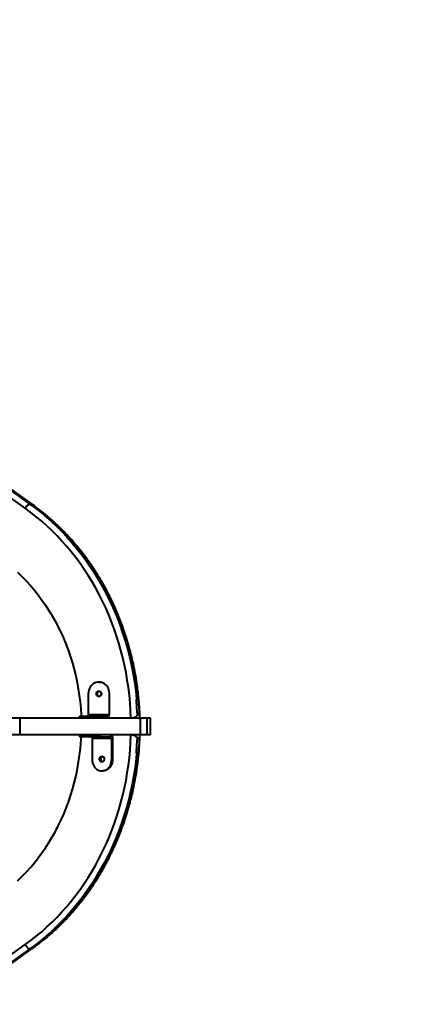
# Model space of a CAD drawing. Units: millimetres. Extents: x 29975 to 49515, y -8954 to 21535.
# Drawn here: x 44903 to 45527, y 7099 to 8683 of the extents above; entities that cross this region are included whole.
import ezdxf

# ---------------------------------------------------------------- set-up
doc = ezdxf.new("R2010")
doc.units = ezdxf.units.MM
doc.layers.add('DiKom', color=7, linetype='Continuous')

msp = doc.modelspace()

# ---------------------------------------------------------------- linework, layer by layer
at = {"color": 7, "linetype": 'Continuous', "lineweight": 40}
for p, q in [((44911.561, 7897.281), (44789.043, 7984.477)), ((44793.789, 7993.325), (44919.178, 7904.086)), ((44921.656, 7904.086), (44796.267, 7993.325)), ((44922.641, 7903.799), (44798.497, 7992.152)), ((44921.656, 7904.086), (44919.178, 7904.086)), ((45030.214, 7617.864), (45031.3, 7617.864)), ((45013.436, 7565.864), (45013.436, 7599.864)), ((45046.991, 7565.864), (45046.991, 7599.864)), ((45047.263, 7599.864), (45046.991, 7599.864)), ((45093.242, 7591.01), (45090.765, 7591.01)), ((44903.662, 7559.864), (44579.394, 7559.864)), ((44903.662, 7532.864), (44903.662, 7559.864)), ((45097.301, 7559.864), (44903.662, 7559.864)), ((44998.812, 7562.864), (44998.812, 7559.864)), ((44998.812, 7562.864), (45010.292, 7562.864)), ((45010.292, 7559.864), (45010.292, 7562.864)), ((45010.292, 7562.864), (45033.589, 7562.864)), ((45013.436, 7565.864), (45046.991, 7565.864)), ((45033.589, 7562.864), (45033.589, 7559.864)), ((45033.589, 7562.864), (45045.905, 7562.864)), ((45045.905, 7559.864), (45045.905, 7562.864)), ((45046.991, 7565.864), (45047.263, 7565.864)), ((45095.459, 7565.087), (45091.954, 7565.087)), ((45097.301, 7532.864), (45097.301, 7559.864)), ((45107.706, 7559.864), (45097.301, 7559.864)), ((45107.706, 7532.864), (45107.706, 7559.864)), ((45113.474, 7559.864), (45107.706, 7559.864)), ((45113.474, 7532.864), (45113.474, 7559.864)), ((44903.662, 7532.864), (44579.394, 7532.864)), ((45097.301, 7532.864), (44903.662, 7532.864)), ((44998.678, 7532.864), (44998.678, 7529.864)), ((45007.76, 7529.864), (44998.678, 7529.864)), ((45007.76, 7532.864), (45007.76, 7529.864)), ((45032.313, 7529.864), (45007.76, 7529.864)), ((45050.647, 7526.864), (45019.377, 7526.864)), ((45019.377, 7526.864), (45019.377, 7492.864)), ((45032.313, 7532.864), (45032.313, 7529.864)), ((45032.313, 7529.864), (45049.16, 7529.864)), ((45049.16, 7529.864), (45049.16, 7532.864)), ((45052.133, 7526.864), (45050.647, 7526.864)), ((45050.647, 7526.864), (45050.647, 7492.864)), ((45052.133, 7526.864), (45052.133, 7492.864)), ((45091.954, 7527.641), (45095.458, 7527.641)), ((45107.706, 7532.864), (45097.301, 7532.864)), ((45113.474, 7532.864), (45107.706, 7532.864)), ((45050.647, 7492.864), (45052.133, 7492.864)), ((45090.765, 7501.718), (45093.242, 7501.718)), ((45035.012, 7474.864), (45036.498, 7474.864)), ((44789.043, 7108.251), (44911.559, 7195.446)), ((44919.178, 7188.642), (44793.789, 7099.403)), ((44796.267, 7099.403), (44921.656, 7188.642)), ((44798.5, 7100.578), (44922.64, 7188.929)), ((44919.178, 7188.642), (44921.656, 7188.642))]:
    msp.add_line(p, q, dxfattribs=at)
at = {"color": 7, "linetype": 'Continuous', "lineweight": 40, "flags": 128}
for points in [[(44911.561, 7897.281), (44912.35, 7898.609), (44913.261, 7899.885), (44914.259, 7901.061), (44915.305, 7902.093), (44916.36, 7902.939), (44917.383, 7903.568), (44918.335, 7903.955), (44919.178, 7904.086)], [(44919.178, 7904.086), (44928.226, 7897.43), (44937.101, 7890.472), (44945.795, 7883.218), (44954.301, 7875.674), (44962.611, 7867.846), (44970.719, 7859.742), (44978.617, 7851.368), (44986.298, 7842.731), (44993.757, 7833.838), (45000.986, 7824.698), (45007.979, 7815.318), (45014.731, 7805.707), (45021.236, 7795.872), (45027.487, 7785.822), (45033.48, 7775.565), (45039.21, 7765.111), (45044.671, 7754.468), (45049.859, 7743.645), (45054.77, 7732.652), (45059.399, 7721.498), (45063.742, 7710.193), (45067.796, 7698.747), (45071.557, 7687.168), (45075.021, 7675.468), (45078.187, 7663.656), (45081.051, 7651.743), (45083.61, 7639.737), (45085.863, 7627.651), (45087.808, 7615.494), (45089.442, 7603.277), (45090.765, 7591.01)], [(45093.242, 7591.01), (45091.92, 7603.277), (45090.285, 7615.494), (45088.341, 7627.651), (45086.088, 7639.737), (45083.528, 7651.743), (45080.664, 7663.656), (45077.499, 7675.468), (45074.034, 7687.168), (45070.273, 7698.747), (45066.22, 7710.193), (45061.876, 7721.498), (45057.248, 7732.652), (45052.337, 7743.645), (45047.149, 7754.468), (45041.687, 7765.111), (45035.958, 7775.565), (45029.965, 7785.822), (45023.713, 7795.872), (45017.209, 7805.707), (45010.457, 7815.318), (45003.463, 7824.698), (44996.234, 7833.838), (44988.776, 7842.731), (44981.094, 7851.368), (44973.196, 7859.742), (44965.089, 7867.846), (44956.779, 7875.674), (44948.273, 7883.218), (44939.579, 7890.472), (44930.704, 7897.43), (44921.656, 7904.086)], [(44922.642, 7903.798), (44922.359, 7903.955), (44921.656, 7904.086)], [(45081.796, 7559.864), (45081.257, 7572.16), (45080.4, 7584.433), (45079.228, 7596.671), (45077.739, 7608.863), (45075.937, 7620.999), (45073.821, 7633.068), (45071.395, 7645.059), (45068.661, 7656.962), (45065.62, 7668.766), (45062.276, 7680.46), (45058.631, 7692.035), (45054.688, 7703.48), (45050.452, 7714.785), (45045.926, 7725.94), (45041.114, 7736.936), (45036.02, 7747.761), (45030.649, 7758.408), (45025.005, 7768.866), (45019.093, 7779.126), (45012.919, 7789.179), (45006.488, 7799.016), (44999.806, 7808.629), (44992.879, 7818.009), (44985.712, 7827.148), (44978.313, 7836.037), (44970.687, 7844.669), (44962.842, 7853.036), (44954.784, 7861.131), (44946.52, 7868.947), (44938.059, 7876.476), (44929.407, 7883.713), (44920.571, 7890.65), (44911.561, 7897.281)], [(44899.237, 7794.687), (44906.317, 7787.842), (44913.195, 7780.73), (44919.864, 7773.358), (44926.316, 7765.736), (44932.545, 7757.87), (44938.543, 7749.77), (44944.304, 7741.445), (44949.821, 7732.904), (44955.088, 7724.157), (44960.099, 7715.212), (44964.85, 7706.081), (44969.334, 7696.773), (44973.547, 7687.298), (44977.483, 7677.668), (44981.139, 7667.892), (44984.511, 7657.981), (44987.595, 7647.947), (44990.387, 7637.8), (44992.884, 7627.552), (44995.084, 7617.214), (44996.985, 7606.797), (44998.583, 7596.314), (44999.877, 7585.775), (45000.867, 7575.192), (45001.55, 7564.577)], [(45030.214, 7617.864), (45027.826, 7617.681), (45025.487, 7617.135), (45023.244, 7616.237), (45021.143, 7615.006), (45019.227, 7613.467), (45017.534, 7611.651), (45016.099, 7609.595), (45014.952, 7607.341), (45014.115, 7604.935), (45013.607, 7602.426), (45013.436, 7599.864)], [(45030.214, 7594.464), (45029.058, 7594.642), (45027.996, 7595.162), (45027.114, 7595.983), (45026.483, 7597.036), (45026.154, 7598.238), (45026.154, 7599.49), (45026.483, 7600.692), (45027.114, 7601.745), (45027.996, 7602.565), (45029.058, 7603.086), (45030.214, 7603.264), (45031.369, 7603.086), (45032.431, 7602.565), (45033.313, 7601.745), (45033.944, 7600.692), (45034.273, 7599.49), (45034.273, 7598.238), (45033.944, 7597.036), (45033.313, 7595.983), (45032.431, 7595.162), (45031.369, 7594.642), (45030.214, 7594.464)], [(45046.991, 7599.864), (45046.821, 7602.426), (45046.312, 7604.935), (45045.475, 7607.341), (45044.328, 7609.595), (45042.893, 7611.651), (45041.201, 7613.467), (45039.284, 7615.006), (45037.183, 7616.237), (45034.94, 7617.135), (45032.601, 7617.681), (45030.214, 7617.864)], [(45031.3, 7617.864), (45033.688, 7617.681), (45033.992, 7617.631)], [(45001.55, 7564.577), (45001.674, 7563.644), (45001.905, 7562.864)], [(45012.349, 7562.864), (45012.561, 7562.922), (45012.765, 7563.092), (45012.953, 7563.37), (45013.118, 7563.743), (45013.253, 7564.197), (45013.353, 7564.716), (45013.415, 7565.279), (45013.436, 7565.864)], [(45045.905, 7562.864), (45046.117, 7562.922), (45046.321, 7563.092), (45046.508, 7563.37), (45046.673, 7563.743), (45046.808, 7564.197), (45046.909, 7564.716), (45046.97, 7565.279), (45046.991, 7565.864)], [(44899.237, 7298.041), (44906.317, 7304.886), (44913.195, 7311.998), (44919.864, 7319.369), (44926.316, 7326.992), (44932.545, 7334.858), (44938.543, 7342.958), (44944.303, 7351.283), (44949.82, 7359.824), (44955.088, 7368.571), (44960.099, 7377.516), (44964.85, 7386.647), (44969.334, 7395.955), (44973.546, 7405.43), (44977.483, 7415.06), (44981.139, 7424.836), (44984.511, 7434.747), (44987.595, 7444.781), (44990.387, 7454.928), (44992.884, 7465.176), (44995.084, 7475.514), (44996.984, 7485.931), (44998.582, 7496.414), (44999.877, 7506.953), (45000.866, 7517.536), (45001.549, 7528.15)], [(44911.559, 7195.446), (44920.57, 7202.077), (44929.405, 7209.014), (44938.057, 7216.251), (44946.519, 7223.78), (44954.783, 7231.595), (44962.841, 7239.69), (44970.686, 7248.058), (44978.312, 7256.69), (44985.711, 7265.579), (44992.878, 7274.718), (44999.805, 7284.098), (45006.487, 7293.711), (45012.918, 7303.548), (45019.092, 7313.601), (45025.004, 7323.861), (45030.648, 7334.319), (45036.019, 7344.966), (45041.113, 7355.791), (45045.926, 7366.787), (45050.452, 7377.942), (45054.688, 7389.247), (45058.63, 7400.692), (45062.275, 7412.267), (45065.619, 7423.962), (45068.66, 7435.766), (45071.395, 7447.668), (45073.821, 7459.66), (45075.936, 7471.729), (45077.739, 7483.865), (45079.227, 7496.057), (45080.4, 7508.295), (45081.256, 7520.567), (45081.795, 7532.864)], [(45001.905, 7529.864), (45001.673, 7529.084), (45001.549, 7528.15)], [(45017.89, 7529.864), (45018.18, 7529.806), (45018.459, 7529.636), (45018.716, 7529.358), (45018.941, 7528.985), (45019.126, 7528.531), (45019.264, 7528.012), (45019.348, 7527.449), (45019.377, 7526.864)], [(45049.16, 7532.864), (45049.74, 7532.749), (45050.298, 7532.407), (45050.812, 7531.853), (45051.263, 7531.107), (45051.632, 7530.197), (45051.907, 7529.16), (45052.076, 7528.034), (45052.133, 7526.864)], [(45049.16, 7529.864), (45049.45, 7529.806), (45049.729, 7529.636), (45049.986, 7529.358), (45050.211, 7528.985), (45050.396, 7528.531), (45050.534, 7528.012), (45050.618, 7527.449), (45050.647, 7526.864)], [(45090.765, 7501.718), (45089.442, 7489.451), (45087.807, 7477.234), (45085.863, 7465.077), (45083.61, 7452.99), (45081.05, 7440.985), (45078.187, 7429.072), (45075.021, 7417.26), (45071.556, 7405.559), (45067.796, 7393.981), (45063.742, 7382.534), (45059.399, 7371.229), (45054.77, 7360.076), (45049.859, 7349.083), (45044.671, 7338.26), (45039.21, 7327.617), (45033.48, 7317.163), (45027.487, 7306.906), (45021.235, 7296.856), (45014.731, 7287.021), (45007.979, 7277.409), (45000.986, 7268.03), (44993.757, 7258.89), (44986.298, 7249.997), (44978.617, 7241.36), (44970.719, 7232.986), (44962.611, 7224.881), (44954.301, 7217.054), (44945.795, 7209.51), (44937.101, 7202.256), (44928.226, 7195.298), (44919.178, 7188.642)], [(44921.656, 7188.642), (44930.704, 7195.298), (44939.579, 7202.256), (44948.273, 7209.51), (44956.778, 7217.054), (44965.089, 7224.881), (44973.196, 7232.986), (44981.094, 7241.36), (44988.776, 7249.997), (44996.234, 7258.89), (45003.463, 7268.03), (45010.457, 7277.409), (45017.208, 7287.021), (45023.713, 7296.856), (45029.964, 7306.906), (45035.958, 7317.163), (45041.687, 7327.617), (45047.148, 7338.26), (45052.337, 7349.083), (45057.247, 7360.076), (45061.876, 7371.229), (45066.219, 7382.534), (45070.273, 7393.981), (45074.034, 7405.559), (45077.499, 7417.26), (45080.664, 7429.072), (45083.528, 7440.985), (45086.087, 7452.99), (45088.34, 7465.077), (45090.285, 7477.234), (45091.919, 7489.451), (45093.242, 7501.718)], [(45019.377, 7492.864), (45019.536, 7490.302), (45020.01, 7487.793), (45020.79, 7485.386), (45021.859, 7483.132), (45023.196, 7481.076), (45024.773, 7479.26), (45026.559, 7477.721), (45028.517, 7476.491), (45030.607, 7475.593), (45032.787, 7475.047), (45035.012, 7474.864)], [(45035.012, 7498.264), (45036.089, 7498.086), (45037.078, 7497.565), (45037.9, 7496.745), (45038.488, 7495.692), (45038.795, 7494.49), (45038.795, 7493.238), (45038.488, 7492.036), (45037.9, 7490.983), (45037.078, 7490.162), (45036.089, 7489.642), (45035.012, 7489.464), (45033.935, 7489.642), (45032.946, 7490.162), (45032.123, 7490.983), (45031.535, 7492.036), (45031.229, 7493.238), (45031.229, 7494.49), (45031.535, 7495.692), (45032.123, 7496.745), (45032.946, 7497.565), (45033.935, 7498.086), (45035.012, 7498.264)], [(45035.012, 7474.864), (45037.237, 7475.047), (45039.417, 7475.593), (45041.507, 7476.491), (45043.465, 7477.721), (45045.251, 7479.26), (45046.828, 7481.076), (45048.165, 7483.132), (45049.234, 7485.386), (45050.013, 7487.793), (45050.488, 7490.302), (45050.647, 7492.864)], [(45052.133, 7492.864), (45051.974, 7490.302), (45051.5, 7487.793), (45050.72, 7485.386), (45049.651, 7483.132), (45048.314, 7481.076), (45046.737, 7479.26), (45044.951, 7477.721), (45042.993, 7476.491), (45040.903, 7475.593), (45038.723, 7475.047), (45036.498, 7474.864)], [(44911.559, 7195.446), (44912.348, 7194.119), (44913.259, 7192.842), (44914.258, 7191.666), (44915.305, 7190.635), (44916.36, 7189.789), (44917.383, 7189.16), (44918.335, 7188.773), (44919.178, 7188.642)], [(44922.642, 7188.93), (44922.359, 7188.773), (44921.656, 7188.642)]]:
    msp.add_lwpolyline(points, dxfattribs=at)
at = {"color": 7, "linetype": 'Continuous', "lineweight": 40}
for centre, radius, start, end in [((45031.577, 7598.864), 4.438, 100.652594, 259.347406), ((45037.395, 7598.9), 4.371, 148.10832, 180.467985), ((45037.395, 7598.828), 4.371, 179.532015, 211.891681), ((45045.409, 7561.735), 1.936, 284.850058, 343.358848), ((45037.093, 7493.864), 4.519, 107.224661, 252.775339), ((45036.728, 7494.149), 3.715, 91.849771, 184.402896), ((45036.728, 7493.579), 3.715, 175.597104, 268.150229)]:
    msp.add_arc(centre, radius, start, end, dxfattribs=at)
for points, knots in [([(45096.16, 7562.127), (45096.144, 7562.628), (45096.009, 7566.978), (45095.571, 7575.169), (45094.729, 7586.685), (45093.598, 7598.169), (45092.199, 7609.613), (45090.525, 7621.009), (45088.581, 7632.349), (45086.368, 7643.623), (45083.886, 7654.823), (45081.138, 7665.942), (45078.126, 7676.97), (45074.852, 7687.899), (45071.319, 7698.722), (45067.529, 7709.429), (45063.485, 7720.013), (45059.19, 7730.467), (45054.647, 7740.782), (45049.86, 7750.95), (45044.832, 7760.964), (45039.566, 7770.816), (45034.068, 7780.499), (45028.341, 7790.005), (45022.389, 7799.328), (45016.217, 7808.461), (45009.83, 7817.396), (45003.231, 7826.127), (44996.427, 7834.647), (44989.422, 7842.95), (44982.221, 7851.029), (44974.83, 7858.879), (44967.255, 7866.494), (44959.501, 7873.868), (44951.575, 7880.994), (44943.481, 7887.87), (44935.225, 7894.485), (44928.257, 7899.763), (44924.027, 7902.803), (44922.641, 7903.799)], [0, 0, 0, 0, 0.00365542, 0.03174365, 0.05983256, 0.08792147, 0.11601032, 0.14409909, 0.17218773, 0.2002762, 0.22836444, 0.25645241, 0.28454005, 0.31262729, 0.34071407, 0.36880032, 0.39688595, 0.42497088, 0.45305501, 0.48113826, 0.50922051, 0.53730166, 0.56538158, 0.59346014, 0.62153722, 0.64961268, 0.67768637, 0.70575815, 0.73382786, 0.76189536, 0.78996049, 0.81802308, 0.84608299, 0.87414006, 0.90219414, 0.9302451, 0.9582928, 0.98633711, 1, 1, 1, 1]), ([(45090.765, 7591.01), (45090.748, 7591.006), (45090.71, 7590.996), (45090.649, 7590.907), (45090.542, 7590.598), (45090.423, 7589.647), (45090.36, 7588.107), (45090.347, 7584.25), (45090.613, 7578.402), (45091.1, 7571.342), (45091.704, 7566.923), (45091.954, 7565.087)], [0, 0, 0, 0, 0.0038486, 0.00881599, 0.01795825, 0.04916684, 0.12295818, 0.19771503, 0.4920897, 0.78895496, 1, 1, 1, 1]), ([(45095.459, 7565.087), (45095.477, 7566.346), (45095.513, 7568.875), (45095.314, 7574.032), (45094.998, 7579.085), (45094.579, 7583.632), (45094.299, 7586.106), (45094.073, 7587.772), (45093.892, 7588.893), (45093.748, 7589.647), (45093.632, 7590.154), (45093.528, 7590.527), (45093.438, 7590.779), (45093.351, 7590.936), (45093.292, 7591.001), (45093.255, 7591.007), (45093.242, 7591.01)], [0, 0, 0, 0, 0.1451231, 0.29143737, 0.58742191, 0.72008654, 0.80971477, 0.87037577, 0.91154563, 0.93960465, 0.95885024, 0.97218024, 0.98596245, 0.99157435, 0.99725039, 1, 1, 1, 1]), ([(45091.954, 7565.087), (45091.95, 7565), (45091.939, 7564.774), (45091.677, 7564.103), (45090.759, 7562.897), (45089.086, 7561.406), (45086.917, 7560.292), (45085.389, 7559.897), (45084.603, 7559.871), (45084.402, 7559.864)], [0, 0, 0, 0, 0.02494432, 0.06506831, 0.22895453, 0.55680789, 0.77208446, 0.9417724, 1, 1, 1, 1]), ([(45094.333, 7559.864), (45094.691, 7559.921), (45095.485, 7560.048), (45096.169, 7561.041), (45096.223, 7562.268), (45095.951, 7563.367), (45095.72, 7564.064), (45095.533, 7564.568), (45095.466, 7564.958), (45095.46, 7565.066), (45095.459, 7565.087)], [0, 0, 0, 0, 0.17197079, 0.38206825, 0.67192149, 0.80043698, 0.88436044, 0.96885329, 0.99409434, 1, 1, 1, 1]), ([(44922.636, 7188.938), (44923.538, 7189.58), (44927.291, 7192.248), (44933.792, 7197.137), (44942.074, 7203.701), (44950.192, 7210.531), (44958.145, 7217.612), (44965.926, 7224.941), (44973.53, 7232.511), (44980.951, 7240.318), (44988.182, 7248.356), (44995.22, 7256.618), (45002.057, 7265.098), (45008.69, 7273.79), (45015.113, 7282.687), (45021.322, 7291.783), (45027.311, 7301.071), (45033.077, 7310.544), (45038.614, 7320.194), (45043.92, 7330.015), (45048.989, 7339.999), (45053.818, 7350.138), (45058.403, 7360.426), (45062.742, 7370.853), (45066.83, 7381.414), (45070.665, 7392.098), (45074.244, 7402.9), (45077.563, 7413.809), (45080.622, 7424.819), (45083.416, 7435.921), (45085.945, 7447.107), (45088.207, 7458.368), (45090.199, 7469.695), (45091.92, 7481.081), (45093.369, 7492.517), (45094.547, 7503.994), (45095.439, 7515.505), (45095.95, 7524.372), (45096.111, 7529.402), (45096.149, 7530.582)], [0, 0, 0, 0, 0.0088631, 0.03689816, 0.06493582, 0.09297695, 0.12102145, 0.14906921, 0.17712012, 0.20517404, 0.23323085, 0.26129041, 0.28935256, 0.31741717, 0.34548408, 0.37355316, 0.40162426, 0.42969724, 0.45777196, 0.4858483, 0.51392613, 0.54200533, 0.57008578, 0.59816738, 0.62625002, 0.65433362, 0.68241807, 0.71050331, 0.73858925, 0.76667582, 0.79476295, 0.82285059, 0.85093868, 0.87902717, 0.90711601, 0.93520516, 0.96329457, 0.99138421, 1, 1, 1, 1]), ([(45084.402, 7532.864), (45085.001, 7532.807), (45086.332, 7532.68), (45088.477, 7531.687), (45090.091, 7530.46), (45091.108, 7529.36), (45091.611, 7528.664), (45091.891, 7528.16), (45091.956, 7527.77), (45091.954, 7527.661), (45091.954, 7527.641)], [0, 0, 0, 0, 0.17197079, 0.38206825, 0.67192149, 0.80043698, 0.88436044, 0.96885329, 0.99409434, 1, 1, 1, 1]), ([(45091.954, 7527.641), (45091.771, 7526.382), (45091.403, 7523.853), (45090.923, 7518.696), (45090.575, 7513.643), (45090.398, 7509.096), (45090.353, 7506.621), (45090.36, 7504.956), (45090.393, 7503.835), (45090.438, 7503.081), (45090.487, 7502.574), (45090.543, 7502.2), (45090.599, 7501.949), (45090.666, 7501.792), (45090.716, 7501.727), (45090.753, 7501.72), (45090.765, 7501.718)], [0, 0, 0, 0, 0.1451231, 0.29143737, 0.58742191, 0.72008654, 0.80971477, 0.87037577, 0.91154563, 0.93960465, 0.95885024, 0.97218024, 0.98596245, 0.99157435, 0.99725039, 1, 1, 1, 1]), ([(45093.242, 7501.718), (45093.259, 7501.722), (45093.298, 7501.732), (45093.372, 7501.821), (45093.519, 7502.13), (45093.763, 7503.08), (45094.028, 7504.621), (45094.548, 7508.478), (45095.05, 7514.326), (45095.491, 7521.386), (45095.468, 7525.805), (45095.458, 7527.641)], [0, 0, 0, 0, 0.0038486, 0.00881599, 0.01795825, 0.04916684, 0.12295818, 0.19771503, 0.4920897, 0.78895496, 1, 1, 1, 1]), ([(45095.458, 7527.641), (45095.467, 7527.728), (45095.489, 7527.954), (45095.689, 7528.625), (45096.141, 7529.83), (45096.278, 7531.322), (45095.699, 7532.436), (45094.961, 7532.831), (45094.461, 7532.857), (45094.333, 7532.864)], [0, 0, 0, 0, 0.02494432, 0.06506831, 0.22895453, 0.55680789, 0.77208446, 0.9417724, 1, 1, 1, 1])]:
    msp.add_open_spline(points, degree=3, knots=knots, dxfattribs=at)
at = {"layer": 'DiKom', "color": 3, "lineweight": 200}
msp.add_arc((45526.689, 8394.834), 1000, 0, 90, dxfattribs=at)

doc.saveas('drawing.dxf')
